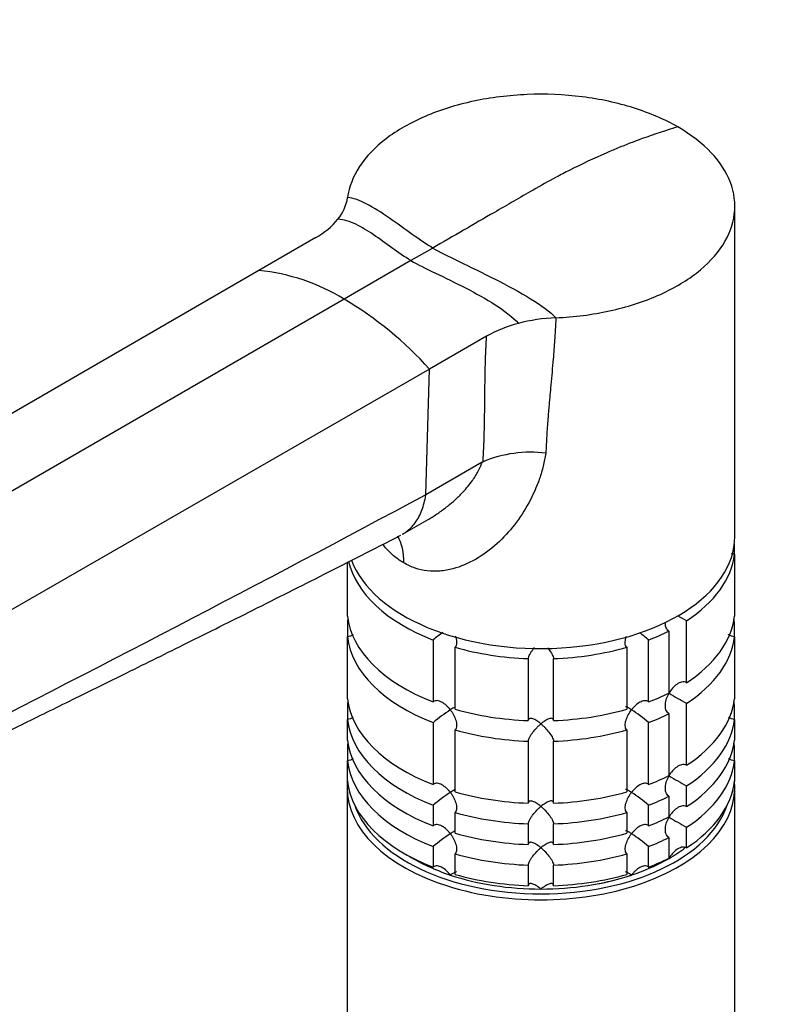
# Model space of a CAD drawing. Units: millimetres. Extents: x 0 to 1478, y 0 to 1758.
# Drawn here: x 276 to 365, y 425 to 541 of the extents above; entities that cross this region are included whole.
import ezdxf
from ezdxf import colors
from ezdxf.entities.mleader import LeaderData, LeaderLine
from ezdxf.math import Vec2, Vec3

# ---------------------------------------------------------------- set-up
doc = ezdxf.new("R2010")
doc.units = ezdxf.units.MM
doc.layers.add('DV5_Défaut', color=7, linetype='Continuous')
doc.layers.add('Défaut', color=7, linetype='Continuous')

# ---------------------------------------------------------------- blocks, each defined once
blk = doc.blocks.new('_DOT')
at = {"color": 0}
blk.add_line((0, 0), (-1, 0), dxfattribs=at)
at = {"color": 0, "const_width": 0.333}
blk.add_lwpolyline([(-0.1665, 0, 1), (0.1665, 0, 1)], format="xyb", close=True, dxfattribs=at)
blk = doc.blocks.new('SE4')
at = {"layer": 'DV5_Défaut', "color": 7, "linetype": 'Continuous'}
for p, q in [((360.98, 480.14), (360.98, 519.33)), ((311.27, 515.62), (304.51, 511.71)), ((325.14, 514.37), (322.56, 512.88)), ((322.56, 512.88), (314.65, 508.31)), ((304.51, 511.71), (176.76, 437.69)), ((314.65, 508.31), (186.66, 434.42)), ((331.54, 503.92), (324.78, 500.01)), ((324.78, 500.01), (196.56, 426.26)), ((324.32, 485.11), (324.78, 500.01)), ((331.02, 488.97), (324.32, 485.1)), ((331.02, 488.97), (331.11, 489.02)), ((324.32, 485.11), (324.32, 485.1)), ((321.56, 480.42), (324.59, 482.17)), ((360.93, 478.05), (360.93, 479.28)), ((360.93, 478.05), (360.93, 470.71)), ((315.03, 470.71), (315.03, 477.08)), ((315.03, 469.99), (315.03, 468.26)), ((355.27, 462.81), (355.27, 470.16)), ((360.93, 468.26), (360.93, 469.99)), ((353.15, 468.94), (353.15, 461.59)), ((315.03, 460.91), (315.03, 468.26)), ((325.21, 467.88), (325.21, 460.53)), ((350.75, 460.53), (350.75, 467.88)), ((360.93, 468.26), (360.93, 460.91)), ((327.8, 459.66), (327.8, 467.01)), ((348.16, 467.01), (348.16, 459.66)), ((336.48, 465.67), (336.48, 458.32)), ((339.48, 458.32), (339.48, 465.67)), ((315.03, 460.19), (315.03, 458.46)), ((355.27, 453.02), (355.27, 460.36)), ((360.93, 458.46), (360.93, 460.19)), ((353.15, 459.14), (353.15, 451.79)), ((315.03, 456.01), (315.03, 458.46)), ((325.21, 458.08), (325.21, 450.73)), ((350.75, 450.73), (350.75, 458.08)), ((360.93, 458.46), (360.93, 456.01)), ((327.8, 449.87), (327.8, 457.21)), ((348.16, 457.21), (348.16, 449.87)), ((336.48, 455.87), (336.48, 448.52)), ((339.48, 448.52), (339.48, 455.87)), ((315.03, 455.29), (315.03, 453.56)), ((360.93, 453.56), (360.93, 455.29)), ((315.03, 451.11), (315.03, 453.56)), ((360.93, 453.56), (360.93, 451.11)), ((314.98, 450.34), (314.98, 421.77)), ((355.27, 448.12), (355.27, 450.57)), ((360.98, 421.77), (360.98, 450.34)), ((353.15, 449.34), (353.15, 446.89)), ((325.21, 448.28), (325.21, 445.83)), ((327.8, 444.97), (327.8, 447.42)), ((348.16, 447.42), (348.16, 444.97)), ((350.75, 445.83), (350.75, 448.28)), ((336.48, 446.07), (336.48, 443.62)), ((339.48, 443.62), (339.48, 446.07)), ((355.27, 443.22), (355.27, 445.67)), ((353.15, 444.44), (353.15, 441.99)), ((325.21, 443.38), (325.21, 440.93)), ((350.75, 440.93), (350.75, 443.38)), ((327.8, 440.07), (327.8, 442.52)), ((348.16, 442.52), (348.16, 440.07)), ((336.48, 441.17), (336.48, 438.72)), ((339.48, 438.72), (339.48, 441.17))]:
    blk.add_line(p, q, dxfattribs=at)
for centre, radius, start, end in [((309.87, 521.14), 5.23, 320.2094, 351.3753), ((306.83, 523.65), 9.18, 298.9761, 320.3658), ((302.12, 487.78), 24.05, 58.6096, 84.2848), ((292.14, 470.5), 44, 42.1196, 59.2399), ((340.65, 484.94), 21.18, 92.4332, 104.6125), ((339.19, 490.33), 15.59, 104.4147, 119.3773), ((336.74, 475.6), 14.55, 82.7616, 112.7349), ((375.09, 506.88), 41.72, 239.9832, 241.6411), ((337.04, 454.2), 18.09, 126.1939, 130.8718), ((338.92, 454.2), 18.09, 49.1282, 53.4955), ((375.09, 497.08), 41.72, 238.332, 241.6411), ((337.07, 444.36), 18.13, 122.8631, 130.8618), ((338.92, 444.4), 18.09, 49.1282, 57.147), ((375.09, 487.28), 41.72, 238.332, 241.6411), ((337.07, 434.57), 18.13, 122.8631, 130.8618), ((338.92, 434.6), 18.09, 49.1282, 57.147), ((375.09, 482.38), 41.72, 238.332, 241.6411), ((337.07, 429.67), 18.13, 122.8631, 130.8618), ((338.92, 429.7), 18.09, 49.1282, 57.147)]:
    blk.add_arc(centre, radius, start, end, dxfattribs=at)
for centre, major_axis, start_param, end_param in [((337.98, 480.14), (23, 0), 3.35421, 6.283185), ((314.65, 472.94), (-5, -8.66), 2.356194, 2.809109), ((337.98, 478.92), (23, 0), 5.563016, 6.217956), ((337.98, 478.92), (-23, 0), 0.129358, 0.981969), ((337.98, 471.57), (-23, 0), 0.065229, 0.981969), ((337.98, 471.57), (23, 0), 5.563016, 6.217956), ((337.98, 469.12), (-23, 0), -0.092363, -0.065229), ((337.98, 469.12), (23, 0), 0.065229, 0.092363), ((337.98, 478.92), (23, 0), -0.981969, -0.850627), ((337.98, 469.12), (-23, 0), 0.065229, 0.981969), ((337.98, 469.12), (23, 0), 5.563016, 6.217956), ((337.98, 478.92), (-23, 0), 1.112427, 1.505567), ((337.98, 478.92), (23, 0), 4.777618, 5.170759), ((337.98, 471.57), (23, 0), -0.981969, -0.850627), ((337.98, 461.77), (-23, 0), 0.065229, 0.981969), ((337.98, 459.32), (-23, 0), -0.092363, -0.065229), ((337.98, 461.77), (23, 0), 5.563016, 6.217956), ((337.98, 459.32), (23, 0), 0.065229, 0.092363), ((337.98, 471.57), (-23, 0), 1.112427, 1.505567), ((337.98, 471.57), (23, 0), 4.777618, 5.170759), ((337.98, 469.12), (23, 0), -0.981969, -0.850627), ((337.98, 459.32), (-23, 0), 0.065229, 0.981969), ((337.98, 459.32), (23, 0), 5.563016, 6.217956), ((337.98, 469.12), (-23, 0), 1.112427, 1.505567), ((337.98, 469.12), (23, 0), 4.777618, 5.170759), ((337.98, 456.87), (-23, 0), 0.065229, 0.981969), ((337.98, 454.42), (-23, 0), -0.092363, -0.065229), ((337.98, 456.87), (23, 0), 5.563016, 6.217956), ((337.98, 454.42), (23, 0), 0.065229, 0.092363), ((337.98, 454.42), (-23, 0), 0.065229, 0.981969), ((337.98, 454.42), (23, 0), 5.563016, 6.217956), ((337.98, 450.34), (-23, 0), 6.217956, 6.283185), ((337.98, 450.34), (-23, 0), 0, 3.206822), ((337.98, 451.98), (-23, 0), 0.065229, 0.981969), ((337.98, 461.77), (23, 0), -0.981969, -0.850627), ((337.98, 451.98), (23, 0), 5.563016, 6.217956), ((337.98, 461.77), (-23, 0), 1.112427, 1.505567), ((337.98, 461.77), (23, 0), 4.777618, 5.170759), ((337.98, 459.32), (23, 0), -0.981969, -0.850627), ((337.98, 450.75), (22.5, 0), 3.333958, 6.09082), ((337.98, 459.32), (-23, 0), 1.112427, 1.505567), ((337.98, 459.32), (23, 0), 4.777618, 5.170759), ((337.98, 456.87), (23, 0), -0.981969, -0.850627), ((337.98, 456.87), (-23, 0), 1.112427, 1.505567), ((337.98, 456.87), (23, 0), 4.777618, 5.170759), ((337.98, 454.42), (23, 0), -0.981969, -0.850627), ((337.98, 450.75), (-21.5, 0), -3.926991, -3.790754), ((337.98, 450.75), (-21.5, 0), 0.755793, 1.047198), ((337.98, 454.42), (-23, 0), 1.112427, 1.505567), ((337.98, 454.42), (23, 0), 4.777618, 5.170759), ((337.98, 450.75), (21.5, 0), 5.03414, 5.497787), ((337.98, 451.98), (23, 0), -0.981969, -0.850627), ((337.98, 450.75), (-21.5, 0), 1.047198, 1.570796), ((337.98, 451.98), (-23, 0), 1.112427, 1.505567), ((337.98, 450.75), (-21.5, 0), 1.570796, 2.094395), ((337.98, 451.98), (23, 0), 4.777618, 5.170759)]:
    blk.add_ellipse(centre, major_axis=major_axis, ratio=0.57735, start_param=start_param, end_param=end_param, dxfattribs=at)
for points, degree, knots in [([(354.24, 528.73), (352.68, 529.61), (350.9, 530.38), (347.05, 531.6), (345.01, 532.04), (340.72, 532.58), (338.54, 532.67), (334.19, 532.49), (332.02, 532.22), (327.95, 531.35), (325.99, 530.73), (322.5, 529.24), (320.92, 528.33), (318.3, 526.33), (317.24, 525.21), (315.69, 522.85), (315.22, 521.63), (315.05, 520.36)], 3, [0, 0, 0, 0, 0.125, 0.125, 0.25, 0.25, 0.375, 0.375, 0.5, 0.5, 0.625, 0.625, 0.75, 0.75, 0.875, 0.875, 1, 1, 1, 1]), ([(354.24, 528.73), (352.84, 528.32), (350.46, 527.55), (347.6, 526.44), (344.73, 525.22), (342.3, 524.08), (339.41, 522.58), (337.96, 521.78), (337.05, 521.25), (335.52, 520.37), (331.55, 518.07), (327.58, 515.78), (325.14, 514.37)], 3, [0, 0, 0, 0, 0.14827, 0.25, 0.296539, 0.444809, 0.5, 0.593079, 0.593079, 0.593079, 0.75, 1, 1, 1, 1]), ([(339.75, 506.1), (341.95, 506.19), (344.07, 506.47), (348.16, 507.36), (350.09, 507.98), (353.56, 509.49), (355.13, 510.4), (357.73, 512.41), (358.79, 513.54), (360.3, 515.9), (360.77, 517.14), (361.08, 519.66), (360.92, 520.92), (359.99, 523.4), (359.23, 524.57), (357.13, 526.78), (355.8, 527.8), (354.24, 528.73)], 3, [0, 0, 0, 0, 0.125, 0.125, 0.25, 0.25, 0.375, 0.375, 0.5, 0.5, 0.625, 0.625, 0.75, 0.75, 0.875, 0.875, 1, 1, 1, 1]), ([(339.75, 506.1), (339.74, 505.79), (339.71, 505.19), (339.66, 504.31), (339.58, 502.98), (339.41, 500.92), (339.18, 498.36), (338.97, 495.99), (338.79, 493.99), (338.66, 492.08), (338.6, 490.73), (338.57, 490.04)], 3, [0, 0, 0, 0, 0.056786, 0.111699, 0.164743, 0.30433, 0.496338, 0.643882, 0.747164, 0.870729, 1, 1, 1, 1]), ([(331.11, 489.02), (331.23, 490.85), (331.27, 492.81), (331.3, 494.01), (331.33, 496.52), (331.35, 498.93), (331.38, 500.2), (331.43, 502.19), (331.54, 503.92)], 2, [0, 0, 0, 0.25, 0.25, 0.5, 0.5, 0.75, 0.75, 1, 1, 1]), ([(338.57, 490.04), (338.47, 489.53), (338.28, 488.51), (337.68, 486.52), (336.63, 484.12), (334.92, 481.5), (332.79, 479.19), (330.32, 477.36), (327.97, 476.36), (326.02, 476.01), (324.51, 476.04), (323.06, 476.34), (322.16, 476.79), (321.72, 477.02)], 3, [0, 0, 0, 0, 0.063052, 0.125352, 0.250152, 0.374097, 0.496571, 0.625775, 0.746481, 0.81319, 0.876891, 0.938741, 1, 1, 1, 1]), ([(324.6, 482.17), (324.66, 482.2), (325.09, 482.46), (325.88, 482.97), (326.89, 483.72), (327.85, 484.53), (328.85, 485.53), (329.8, 486.66), (330.46, 487.73), (330.84, 488.47), (330.97, 488.83), (331.02, 488.97)], 3, [0, 0, 0, 0, 0.022805, 0.157604, 0.292579, 0.413327, 0.544712, 0.733814, 0.870508, 0.948558, 1, 1, 1, 1]), ([(321.56, 480.42), (321.93, 480.63), (322.26, 480.89), (322.56, 481.19), (322.75, 481.38), (322.92, 481.58), (323.07, 481.79), (323.23, 482.01), (323.37, 482.24), (323.5, 482.49), (323.51, 482.49), (323.64, 482.74), (323.75, 483), (323.86, 483.27), (323.96, 483.54), (324.05, 483.83), (324.13, 484.13), (324.2, 484.43), (324.27, 484.74), (324.31, 485.07), (324.32, 485.08), (324.32, 485.09), (324.32, 485.1)], 3, [0, 0, 0, 0, 0.250245, 0.250245, 0.250245, 0.399196, 0.399196, 0.399196, 0.548148, 0.548148, 0.548148, 0.550486, 0.697099, 0.697099, 0.697099, 0.84605, 0.84605, 0.84605, 0.995001, 0.995001, 0.995001, 1, 1, 1, 1]), ([(207.59, 423.85), (207.72, 423.92), (209.18, 424.67), (212.1, 426.15), (215.86, 428.05), (219.17, 429.7), (222, 431.12), (224.71, 432.48), (227.54, 433.89), (230.65, 435.43), (233.9, 437.04), (236.95, 438.55), (239.59, 439.84), (241.62, 440.84), (243.34, 441.68), (245.01, 442.5), (246.89, 443.42), (249.03, 444.47), (251.34, 445.59), (254.31, 447.05), (257.91, 448.81), (262.16, 450.89), (266.56, 453.03), (271.3, 455.35), (276.61, 457.96), (282.55, 460.87), (289.1, 464.11), (296.24, 467.64), (304.01, 471.51), (312.63, 475.85), (318.03, 478.61), (321.37, 480.31)], 3, [0, 0, 0, 0, 0.003224, 0.041781, 0.075756, 0.105143, 0.129942, 0.151288, 0.177309, 0.204736, 0.233569, 0.262985, 0.285268, 0.302983, 0.316381, 0.330346, 0.346756, 0.365611, 0.386193, 0.407103, 0.44325, 0.480234, 0.518055, 0.557719, 0.603768, 0.656753, 0.713065, 0.775545, 0.844192, 0.919011, 1, 1, 1, 1]), ([(321.72, 477.02), (321.47, 477.17), (320.98, 477.47), (320.29, 478.04), (319.71, 478.63), (319.36, 479.04), (319.22, 479.21)], 3, [0, 0, 0, 0, 0.268345, 0.536884, 0.807475, 1, 1, 1, 1]), ([(360.93, 478.05), (360.81, 478.06), (360.7, 478.08), (360.58, 478.12), (360.58, 478.12), (360.58, 478.12)], 3, [0, 0, 0, 0, 0.975574, 0.975574, 1, 1, 1, 1]), ([(353.15, 468.94), (353.07, 468.99), (353, 469.05), (352.88, 469.21), (352.84, 469.31), (352.76, 469.55), (352.74, 469.71), (352.74, 469.87)], 3, [0, 0, 0, 0, 0.288989, 0.288989, 0.577978, 0.577978, 1, 1, 1, 1]), ([(315.69, 468.49), (315.69, 468.49), (315.69, 468.49), (315.59, 468.42), (315.49, 468.36), (315.26, 468.28), (315.15, 468.26), (315.03, 468.26)], 3, [0, 0, 0, 0, 0.013377, 0.013377, 0.506688, 0.506688, 1, 1, 1, 1]), ([(360.93, 468.26), (360.81, 468.26), (360.7, 468.28), (360.47, 468.36), (360.37, 468.42), (360.26, 468.5), (360.24, 468.51), (360.23, 468.52)], 3, [0, 0, 0, 0, 0.460816, 0.460816, 0.921632, 0.921632, 1, 1, 1, 1]), ([(327.83, 468.32), (327.85, 468.27), (327.87, 468.21), (327.95, 467.95), (327.99, 467.72), (327.98, 467.42), (327.96, 467.32), (327.9, 467.15), (327.86, 467.07), (327.8, 467.01)], 3, [0, 0, 0, 0, 0.105178, 0.105178, 0.552589, 0.552589, 0.776295, 0.776295, 1, 1, 1, 1]), ([(348.16, 467.01), (348.1, 467.07), (348.06, 467.15), (348, 467.32), (347.98, 467.42), (347.97, 467.72), (348.01, 467.95), (348.1, 468.22), (348.12, 468.28), (348.14, 468.33)], 3, [0, 0, 0, 0, 0.221574, 0.221574, 0.443148, 0.443148, 0.886295, 0.886295, 1, 1, 1, 1]), ([(336.48, 465.67), (336.48, 465.74), (336.5, 465.82), (336.56, 465.99), (336.61, 466.08), (336.71, 466.27), (336.77, 466.37), (336.89, 466.56), (336.96, 466.65), (337.09, 466.82), (337.16, 466.9), (337.22, 466.97)], 3, [0, 0, 0, 0, 0.207013, 0.207013, 0.414026, 0.414026, 0.621039, 0.621039, 0.828052, 0.828052, 1, 1, 1, 1]), ([(338.78, 466.93), (338.83, 466.87), (338.88, 466.81), (339.07, 466.56), (339.2, 466.37), (339.35, 466.08), (339.4, 465.99), (339.46, 465.82), (339.48, 465.74), (339.48, 465.67)], 3, [0, 0, 0, 0, 0.142972, 0.142972, 0.571486, 0.571486, 0.785743, 0.785743, 1, 1, 1, 1]), ([(355.27, 462.81), (355.18, 462.86), (355.09, 462.89), (354.89, 462.91), (354.78, 462.9), (354.47, 462.84), (354.27, 462.74), (353.9, 462.48), (353.74, 462.32), (353.43, 461.97), (353.3, 461.77), (353.18, 461.57)], 3, [0, 0, 0, 0, 0.125, 0.125, 0.25, 0.25, 0.5, 0.5, 0.75, 0.75, 1, 1, 1, 1]), ([(353.15, 459.14), (353.07, 459.19), (353, 459.26), (352.88, 459.42), (352.84, 459.51), (352.75, 459.81), (352.73, 460.03), (352.77, 460.48), (352.82, 460.71), (352.97, 461.15), (353.07, 461.36), (353.18, 461.57)], 3, [0, 0, 0, 0, 0.125, 0.125, 0.25, 0.25, 0.5, 0.5, 0.75, 0.75, 1, 1, 1, 1]), ([(327.23, 459.6), (327.16, 459.69), (327.08, 459.78), (326.93, 459.95), (326.85, 460.03), (326.61, 460.26), (326.43, 460.39), (326.06, 460.59), (325.87, 460.67), (325.6, 460.69), (325.51, 460.68), (325.34, 460.63), (325.27, 460.59), (325.21, 460.53)], 3, [0, 0, 0, 0, 0.125, 0.125, 0.25, 0.25, 0.5, 0.5, 0.75, 0.75, 0.875, 0.875, 1, 1, 1, 1]), ([(350.75, 460.53), (350.69, 460.59), (350.62, 460.63), (350.45, 460.68), (350.36, 460.69), (350.09, 460.66), (349.9, 460.59), (349.53, 460.39), (349.35, 460.26), (349.03, 459.95), (348.87, 459.78), (348.73, 459.6)], 3, [0, 0, 0, 0, 0.125, 0.125, 0.25, 0.25, 0.5, 0.5, 0.75, 0.75, 1, 1, 1, 1]), ([(327.82, 459.93), (327.76, 459.91), (327.69, 459.87), (327.5, 459.77), (327.37, 459.69), (327.23, 459.6)], 3, [0, 0, 0, 0, 0.423769, 0.423769, 1, 1, 1, 1]), ([(327.23, 459.6), (327.3, 459.5), (327.37, 459.41), (327.5, 459.21), (327.55, 459.11), (327.72, 458.8), (327.81, 458.58), (327.95, 458.15), (327.99, 457.93), (327.98, 457.62), (327.96, 457.52), (327.9, 457.35), (327.86, 457.27), (327.8, 457.21)], 3, [0, 0, 0, 0, 0.125, 0.125, 0.25, 0.25, 0.5, 0.5, 0.75, 0.75, 0.875, 0.875, 1, 1, 1, 1]), ([(348.16, 457.21), (348.05, 457.33), (347.99, 457.52), (347.97, 457.92), (348.01, 458.15), (348.15, 458.58), (348.24, 458.8), (348.46, 459.21), (348.59, 459.41), (348.73, 459.6)], 3, [0, 0, 0, 0, 0.25, 0.25, 0.5, 0.5, 0.75, 0.75, 1, 1, 1, 1]), ([(348.73, 459.6), (348.66, 459.64), (348.59, 459.68), (348.46, 459.76), (348.41, 459.79), (348.24, 459.89), (348.15, 459.93), (348.05, 459.96), (348.02, 459.96), (348, 459.96)], 3, [0, 0, 0, 0, 0.200606, 0.200606, 0.401212, 0.401212, 0.802425, 0.802425, 1, 1, 1, 1]), ([(315.69, 458.69), (315.69, 458.69), (315.69, 458.69), (315.59, 458.62), (315.49, 458.56), (315.26, 458.48), (315.15, 458.46), (315.03, 458.46)], 3, [0, 0, 0, 0, 0.013377, 0.013377, 0.506688, 0.506688, 1, 1, 1, 1]), ([(337.98, 457.93), (337.9, 458), (337.82, 458.07), (337.65, 458.19), (337.57, 458.24), (337.34, 458.4), (337.18, 458.48), (336.89, 458.58), (336.76, 458.6), (336.61, 458.56), (336.56, 458.53), (336.5, 458.44), (336.48, 458.39), (336.48, 458.32)], 3, [0, 0, 0, 0, 0.125, 0.125, 0.25, 0.25, 0.5, 0.5, 0.75, 0.75, 0.875, 0.875, 1, 1, 1, 1]), ([(336.48, 455.87), (336.48, 455.94), (336.5, 456.02), (336.56, 456.19), (336.61, 456.28), (336.71, 456.47), (336.77, 456.57), (336.89, 456.76), (336.96, 456.85), (337.18, 457.13), (337.33, 457.31), (337.57, 457.56), (337.65, 457.64), (337.82, 457.79), (337.9, 457.87), (337.98, 457.93)], 3, [0, 0, 0, 0, 0.125, 0.125, 0.25, 0.25, 0.375, 0.375, 0.5, 0.5, 0.75, 0.75, 0.875, 0.875, 1, 1, 1, 1]), ([(339.48, 458.32), (339.48, 458.39), (339.46, 458.44), (339.4, 458.53), (339.35, 458.56), (339.25, 458.59), (339.19, 458.59), (339.07, 458.57), (339, 458.56), (338.78, 458.48), (338.63, 458.4), (338.39, 458.25), (338.31, 458.19), (338.14, 458.07), (338.06, 458), (337.98, 457.93)], 3, [0, 0, 0, 0, 0.125, 0.125, 0.25, 0.25, 0.375, 0.375, 0.5, 0.5, 0.75, 0.75, 0.875, 0.875, 1, 1, 1, 1]), ([(337.98, 457.93), (338.06, 457.87), (338.14, 457.79), (338.31, 457.64), (338.39, 457.56), (338.62, 457.31), (338.78, 457.13), (339.07, 456.76), (339.2, 456.57), (339.35, 456.28), (339.4, 456.19), (339.46, 456.02), (339.48, 455.94), (339.48, 455.87)], 3, [0, 0, 0, 0, 0.125, 0.125, 0.25, 0.25, 0.5, 0.5, 0.75, 0.75, 0.875, 0.875, 1, 1, 1, 1]), ([(360.93, 458.46), (360.81, 458.46), (360.7, 458.48), (360.47, 458.56), (360.37, 458.62), (360.26, 458.7), (360.24, 458.71), (360.23, 458.72)], 3, [0, 0, 0, 0, 0.460816, 0.460816, 0.921632, 0.921632, 1, 1, 1, 1]), ([(315.69, 453.79), (315.69, 453.79), (315.69, 453.79), (315.59, 453.72), (315.49, 453.66), (315.26, 453.58), (315.15, 453.56), (315.03, 453.56)], 3, [0, 0, 0, 0, 0.013377, 0.013377, 0.506688, 0.506688, 1, 1, 1, 1]), ([(360.93, 453.56), (360.81, 453.56), (360.7, 453.58), (360.47, 453.66), (360.37, 453.72), (360.26, 453.8), (360.24, 453.81), (360.23, 453.82)], 3, [0, 0, 0, 0, 0.4608159, 0.4608159, 0.9216317, 0.9216317, 1, 1, 1, 1]), ([(355.27, 453.02), (355.18, 453.06), (355.09, 453.09), (354.89, 453.11), (354.78, 453.11), (354.47, 453.04), (354.27, 452.94), (353.9, 452.68), (353.74, 452.52), (353.43, 452.17), (353.3, 451.98), (353.18, 451.77)], 3, [0, 0, 0, 0, 0.125, 0.125, 0.25, 0.25, 0.5, 0.5, 0.75, 0.75, 1, 1, 1, 1]), ([(327.23, 449.8), (327.16, 449.89), (327.08, 449.98), (326.93, 450.15), (326.85, 450.23), (326.61, 450.46), (326.43, 450.59), (326.06, 450.8), (325.87, 450.87), (325.6, 450.89), (325.51, 450.88), (325.34, 450.83), (325.27, 450.79), (325.21, 450.73)], 3, [0, 0, 0, 0, 0.125, 0.125, 0.25, 0.25, 0.5, 0.5, 0.75, 0.75, 0.875, 0.875, 1, 1, 1, 1]), ([(350.75, 450.73), (350.69, 450.79), (350.62, 450.83), (350.45, 450.88), (350.36, 450.89), (350.09, 450.87), (349.9, 450.8), (349.53, 450.59), (349.35, 450.46), (349.03, 450.16), (348.87, 449.98), (348.73, 449.8)], 3, [0, 0, 0, 0, 0.125, 0.125, 0.25, 0.25, 0.5, 0.5, 0.75, 0.75, 1, 1, 1, 1]), ([(353.15, 449.34), (353.07, 449.39), (353, 449.46), (352.88, 449.62), (352.84, 449.71), (352.75, 450.01), (352.73, 450.23), (352.77, 450.68), (352.82, 450.91), (352.97, 451.35), (353.07, 451.57), (353.18, 451.77)], 3, [0, 0, 0, 0, 0.125, 0.125, 0.25, 0.25, 0.5, 0.5, 0.75, 0.75, 1, 1, 1, 1]), ([(327.82, 450.13), (327.76, 450.11), (327.69, 450.07), (327.5, 449.97), (327.37, 449.89), (327.23, 449.8)], 3, [0, 0, 0, 0, 0.423769, 0.423769, 1, 1, 1, 1]), ([(327.23, 449.8), (327.3, 449.71), (327.37, 449.61), (327.5, 449.41), (327.55, 449.31), (327.72, 449), (327.81, 448.79), (327.95, 448.35), (327.99, 448.13), (327.98, 447.82), (327.96, 447.72), (327.9, 447.55), (327.86, 447.48), (327.8, 447.42)], 3, [0, 0, 0, 0, 0.125, 0.125, 0.25, 0.25, 0.5, 0.5, 0.75, 0.75, 0.875, 0.875, 1, 1, 1, 1]), ([(348.16, 447.42), (348.05, 447.54), (347.99, 447.72), (347.97, 448.13), (348.01, 448.35), (348.15, 448.79), (348.24, 449), (348.46, 449.42), (348.59, 449.61), (348.73, 449.8)], 3, [0, 0, 0, 0, 0.25, 0.25, 0.5, 0.5, 0.75, 0.75, 1, 1, 1, 1]), ([(348.73, 449.8), (348.66, 449.84), (348.59, 449.89), (348.46, 449.96), (348.41, 450), (348.24, 450.09), (348.15, 450.13), (348.05, 450.16), (348.02, 450.16), (348, 450.16)], 3, [0, 0, 0, 0, 0.200606, 0.200606, 0.401212, 0.401212, 0.802425, 0.802425, 1, 1, 1, 1]), ([(337.98, 448.14), (337.9, 448.2), (337.82, 448.27), (337.65, 448.39), (337.57, 448.45), (337.34, 448.6), (337.18, 448.68), (336.89, 448.78), (336.76, 448.8), (336.61, 448.76), (336.56, 448.73), (336.5, 448.65), (336.48, 448.59), (336.48, 448.52)], 3, [0, 0, 0, 0, 0.125, 0.125, 0.25, 0.25, 0.5, 0.5, 0.75, 0.75, 0.875, 0.875, 1, 1, 1, 1]), ([(339.48, 448.52), (339.48, 448.59), (339.46, 448.65), (339.4, 448.73), (339.35, 448.76), (339.25, 448.79), (339.19, 448.79), (339.07, 448.78), (339, 448.76), (338.78, 448.68), (338.63, 448.6), (338.39, 448.45), (338.31, 448.39), (338.14, 448.27), (338.06, 448.2), (337.98, 448.14)], 3, [0, 0, 0, 0, 0.125, 0.125, 0.25, 0.25, 0.375, 0.375, 0.5, 0.5, 0.75, 0.75, 0.875, 0.875, 1, 1, 1, 1]), ([(336.48, 446.07), (336.48, 446.14), (336.5, 446.22), (336.56, 446.39), (336.61, 446.49), (336.71, 446.67), (336.77, 446.77), (336.89, 446.96), (336.96, 447.06), (337.18, 447.34), (337.33, 447.51), (337.57, 447.76), (337.65, 447.84), (337.82, 447.99), (337.9, 448.07), (337.98, 448.14)], 3, [0, 0, 0, 0, 0.125, 0.125, 0.25, 0.25, 0.375, 0.375, 0.5, 0.5, 0.75, 0.75, 0.875, 0.875, 1, 1, 1, 1]), ([(337.98, 448.14), (338.06, 448.07), (338.14, 447.99), (338.31, 447.84), (338.39, 447.76), (338.62, 447.52), (338.78, 447.34), (339.07, 446.97), (339.2, 446.77), (339.35, 446.49), (339.4, 446.39), (339.46, 446.22), (339.48, 446.14), (339.48, 446.07)], 3, [0, 0, 0, 0, 0.125, 0.125, 0.25, 0.25, 0.5, 0.5, 0.75, 0.75, 0.875, 0.875, 1, 1, 1, 1]), ([(355.27, 448.12), (355.18, 448.16), (355.09, 448.19), (354.89, 448.21), (354.78, 448.21), (354.47, 448.14), (354.27, 448.04), (353.9, 447.78), (353.74, 447.63), (353.43, 447.27), (353.3, 447.08), (353.18, 446.87)], 3, [0, 0, 0, 0, 0.125, 0.125, 0.25, 0.25, 0.5, 0.5, 0.75, 0.75, 1, 1, 1, 1]), ([(353.15, 444.44), (353.07, 444.49), (353, 444.56), (352.88, 444.72), (352.84, 444.81), (352.75, 445.11), (352.73, 445.33), (352.77, 445.78), (352.82, 446.01), (352.97, 446.45), (353.07, 446.67), (353.18, 446.87)], 3, [0, 0, 0, 0, 0.125, 0.125, 0.25, 0.25, 0.5, 0.5, 0.75, 0.75, 1, 1, 1, 1]), ([(327.23, 444.9), (327.16, 444.99), (327.08, 445.08), (326.93, 445.25), (326.85, 445.33), (326.61, 445.56), (326.43, 445.69), (326.06, 445.9), (325.87, 445.97), (325.6, 445.99), (325.51, 445.98), (325.34, 445.93), (325.27, 445.89), (325.21, 445.83)], 3, [0, 0, 0, 0, 0.125, 0.125, 0.25, 0.25, 0.5, 0.5, 0.75, 0.75, 0.875, 0.875, 1, 1, 1, 1]), ([(327.82, 445.23), (327.76, 445.21), (327.69, 445.17), (327.5, 445.07), (327.37, 444.99), (327.23, 444.9)], 3, [0, 0, 0, 0, 0.423769, 0.423769, 1, 1, 1, 1]), ([(348.73, 444.9), (348.66, 444.94), (348.59, 444.99), (348.46, 445.06), (348.41, 445.1), (348.24, 445.19), (348.15, 445.23), (348.05, 445.26), (348.02, 445.26), (348, 445.26)], 3, [0, 0, 0, 0, 0.200606, 0.200606, 0.401212, 0.401212, 0.802425, 0.802425, 1, 1, 1, 1]), ([(350.75, 445.83), (350.69, 445.89), (350.62, 445.93), (350.45, 445.98), (350.36, 445.99), (350.09, 445.97), (349.9, 445.9), (349.53, 445.69), (349.35, 445.56), (349.03, 445.26), (348.87, 445.09), (348.73, 444.9)], 3, [0, 0, 0, 0, 0.125, 0.125, 0.25, 0.25, 0.5, 0.5, 0.75, 0.75, 1, 1, 1, 1]), ([(327.23, 444.9), (327.3, 444.81), (327.37, 444.71), (327.5, 444.51), (327.55, 444.41), (327.72, 444.1), (327.81, 443.89), (327.95, 443.45), (327.99, 443.23), (327.98, 442.92), (327.96, 442.82), (327.9, 442.65), (327.86, 442.58), (327.8, 442.52)], 3, [0, 0, 0, 0, 0.125, 0.125, 0.25, 0.25, 0.5, 0.5, 0.75, 0.75, 0.875, 0.875, 1, 1, 1, 1]), ([(337.98, 443.24), (337.9, 443.31), (337.82, 443.37), (337.65, 443.49), (337.57, 443.55), (337.34, 443.7), (337.18, 443.78), (336.89, 443.89), (336.76, 443.91), (336.61, 443.86), (336.56, 443.83), (336.5, 443.75), (336.48, 443.69), (336.48, 443.62)], 3, [0, 0, 0, 0, 0.125, 0.125, 0.25, 0.25, 0.5, 0.5, 0.75, 0.75, 0.875, 0.875, 1, 1, 1, 1]), ([(339.48, 443.62), (339.48, 443.69), (339.46, 443.75), (339.4, 443.83), (339.35, 443.86), (339.25, 443.89), (339.19, 443.89), (339.07, 443.88), (339, 443.86), (338.78, 443.78), (338.63, 443.7), (338.39, 443.55), (338.31, 443.49), (338.14, 443.37), (338.06, 443.31), (337.98, 443.24)], 3, [0, 0, 0, 0, 0.125, 0.125, 0.25, 0.25, 0.375, 0.375, 0.5, 0.5, 0.75, 0.75, 0.875, 0.875, 1, 1, 1, 1]), ([(348.16, 442.52), (348.05, 442.64), (347.99, 442.82), (347.97, 443.23), (348.01, 443.45), (348.15, 443.89), (348.24, 444.1), (348.46, 444.52), (348.59, 444.71), (348.73, 444.9)], 3, [0, 0, 0, 0, 0.25, 0.25, 0.5, 0.5, 0.75, 0.75, 1, 1, 1, 1]), ([(336.48, 441.17), (336.48, 441.24), (336.5, 441.32), (336.56, 441.49), (336.61, 441.59), (336.71, 441.78), (336.77, 441.87), (336.89, 442.06), (336.96, 442.16), (337.18, 442.44), (337.33, 442.61), (337.57, 442.86), (337.65, 442.94), (337.82, 443.09), (337.9, 443.17), (337.98, 443.24)], 3, [0, 0, 0, 0, 0.125, 0.125, 0.25, 0.25, 0.375, 0.375, 0.5, 0.5, 0.75, 0.75, 0.875, 0.875, 1, 1, 1, 1]), ([(337.98, 443.24), (338.06, 443.17), (338.14, 443.09), (338.31, 442.94), (338.39, 442.86), (338.62, 442.62), (338.78, 442.44), (339.07, 442.07), (339.2, 441.87), (339.35, 441.59), (339.4, 441.49), (339.46, 441.32), (339.48, 441.24), (339.48, 441.17)], 3, [0, 0, 0, 0, 0.125, 0.125, 0.25, 0.25, 0.5, 0.5, 0.75, 0.75, 0.875, 0.875, 1, 1, 1, 1]), ([(355.27, 443.22), (355.18, 443.26), (355.09, 443.29), (354.89, 443.32), (354.78, 443.31), (354.47, 443.24), (354.27, 443.14), (353.9, 442.88), (353.74, 442.73), (353.43, 442.37), (353.3, 442.18), (353.18, 441.97)], 3, [0, 0, 0, 0, 0.125, 0.125, 0.25, 0.25, 0.5, 0.5, 0.75, 0.75, 1, 1, 1, 1]), ([(327.23, 440), (327.16, 440.09), (327.08, 440.18), (326.93, 440.35), (326.85, 440.43), (326.61, 440.66), (326.43, 440.8), (326.06, 441), (325.87, 441.07), (325.6, 441.09), (325.51, 441.08), (325.34, 441.03), (325.27, 440.99), (325.21, 440.93)], 3, [0, 0, 0, 0, 0.125, 0.125, 0.25, 0.25, 0.5, 0.5, 0.75, 0.75, 0.875, 0.875, 1, 1, 1, 1]), ([(327.95, 440.36), (327.94, 440.36), (327.91, 440.36), (327.81, 440.33), (327.72, 440.29), (327.55, 440.2), (327.5, 440.16), (327.37, 440.09), (327.3, 440.05), (327.23, 440)], 3, [0, 0, 0, 0, 0.187601, 0.187601, 0.5938, 0.5938, 0.7969, 0.7969, 1, 1, 1, 1]), ([(348.73, 440), (348.66, 440.05), (348.59, 440.09), (348.46, 440.16), (348.41, 440.2), (348.24, 440.29), (348.15, 440.33), (348.05, 440.36), (348.02, 440.36), (348, 440.36)], 3, [0, 0, 0, 0, 0.200606, 0.200606, 0.401212, 0.401212, 0.802425, 0.802425, 1, 1, 1, 1]), ([(350.75, 440.93), (350.69, 440.99), (350.62, 441.03), (350.45, 441.08), (350.36, 441.09), (350.09, 441.07), (349.9, 441), (349.53, 440.8), (349.35, 440.66), (349.11, 440.43), (349.03, 440.35), (348.88, 440.18), (348.8, 440.09), (348.73, 440)], 3, [0, 0, 0, 0, 0.125, 0.125, 0.25, 0.25, 0.5, 0.5, 0.75, 0.75, 0.875, 0.875, 1, 1, 1, 1]), ([(337.98, 438.34), (337.9, 438.41), (337.82, 438.47), (337.65, 438.59), (337.57, 438.65), (337.34, 438.8), (337.18, 438.88), (336.89, 438.99), (336.76, 439.01), (336.61, 438.96), (336.56, 438.93), (336.5, 438.85), (336.48, 438.79), (336.48, 438.72)], 3, [0, 0, 0, 0, 0.125, 0.125, 0.25, 0.25, 0.5, 0.5, 0.75, 0.75, 0.875, 0.875, 1, 1, 1, 1]), ([(339.48, 438.72), (339.48, 438.79), (339.46, 438.85), (339.4, 438.93), (339.35, 438.96), (339.25, 438.99), (339.19, 438.99), (339.07, 438.98), (339, 438.96), (338.78, 438.88), (338.63, 438.8), (338.39, 438.65), (338.31, 438.59), (338.14, 438.47), (338.06, 438.41), (337.98, 438.34)], 3, [0, 0, 0, 0, 0.125, 0.125, 0.25, 0.25, 0.375, 0.375, 0.5, 0.5, 0.75, 0.75, 0.875, 0.875, 1, 1, 1, 1])]:
    blk.add_open_spline(points, degree=degree, knots=knots, dxfattribs=at)
for points in [[(325.14, 514.37), (324.42, 514.79), (322.77, 515.93), (320, 517.97), (317.27, 519.72), (315.71, 520.31), (315.05, 520.36)], [(322.56, 512.88), (321.78, 513.33), (320.28, 514.37), (318.12, 515.99), (316.02, 517.3), (314.61, 517.74), (313.89, 517.79)], [(325.14, 514.37), (325.86, 513.96), (328.08, 512.87), (332.54, 510.72), (336.96, 508.35), (339.09, 506.81), (339.75, 506.1)], [(322.56, 512.88), (323.34, 512.43), (325.36, 511.44), (329.04, 509.68), (332.68, 507.68), (334.59, 506.2), (335.31, 505.43)], [(324.32, 485.11), (285.2, 464.04), (244.8, 444.11), (205.47, 423.24)]]:
    blk.add_open_spline(points, degree=3, dxfattribs=at)

msp = doc.modelspace()

# ---------------------------------------------------------------- block references
at = {"layer": 'Défaut'}
msp.add_blockref('SE4', (0, 0), dxfattribs=at)

# ---------------------------------------------------------------- leaders
at = {"layer": 'Défaut', "color": 7, "linetype": 'Continuous'}
ml = msp.add_multileader_mtext('Standard', dxfattribs=at)
ml.set_content('{\\pxsm0.9;\\fSolid Edge ISO|b1||i0||c0|p34;\\W1.;23/02/2018\\P}', color=256)
ml.set_leader_properties()
ml.set_arrow_properties(name='DOT')
ml.build(insert=Vec2(0, 0))
ml.multileader.update_dxf_attribs({"leader_type": 0, "dogleg_length": 0, "arrow_head_size": 12})
ctx = ml.context
ctx.base_point, ctx.char_height, ctx.arrow_head_size, ctx.landing_gap_size = Vec3(1390.41, 1750.71), 12, 12, 4.2
notes = []
notes.append((ctx, [(0, (0, 0, 0), (0, 0), (1, 0), 1, [])]))
ctx.mtext.insert = Vec3(1392.41, 1756.83)
for ctx, leaders in notes:
    for number, flags, end, landing, length, lines in leaders:
        leader = LeaderData()
        leader.index, (leader.has_last_leader_line, leader.has_dogleg_vector, leader.attachment_direction) = number, flags
        leader.last_leader_point, leader.dogleg_vector, leader.dogleg_length = Vec3(end), Vec3(landing), length
        for number, points, colour, breaks in lines:
            line = LeaderLine()
            line.index, line.vertices, line.color, line.breaks = number, Vec3.list(points), colors.encode_raw_color(colour), breaks
            leader.lines.append(line)
        ctx.leaders.append(leader)

doc.saveas('drawing.dxf')
